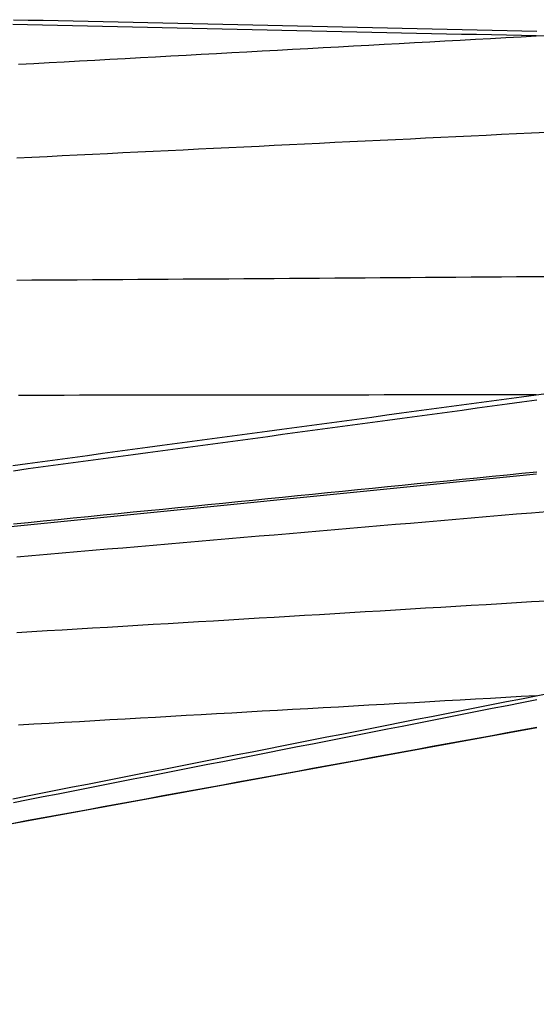
# Model space of a CAD drawing. Extents: x 0 to 752, y 0 to 559.
# Drawn here: x 358 to 375, y 381 to 413 of the extents above; entities that cross this region are included whole.
import ezdxf

# ---------------------------------------------------------------- set-up
doc = ezdxf.new("R2010")
doc.units = 0
doc.header["$LTSCALE"] = 4.3
doc.header["$MEASUREMENT"] = 0
doc.layers.get('DEFPOINTS').update_dxf_attribs({"linetype": 'CONTINUOUS'})
for name, color, linetype in [('AM_0', 2, 'CONTINUOUS'), ('AM_4', 3, 'CONTINUOUS'), ('AM_5', 3, 'CONTINUOUS')]:
    doc.layers.add(name, color=color, linetype=linetype)
doc.styles.get("Standard").update_dxf_attribs({"font": 'ISOCP.SHX', "width": 0.9})
doc.dimstyles.new('AM_ISO', dxfattribs={"dimscale": 4.3, "dimtxt": 2.5, "dimasz": 2, "dimexe": 1, "dimexo": 1, "dimgap": 1.5, "dimtad": 1, "dimdsep": 46, "dimtxsty": 'STANDARD', "dimcen": 0, "dimclrd": 256, "dimclre": 256, "dimclrt": 7, "dimadec": 0, "dimazin": 0, "dimtp": 0.1, "dimtm": 0.1, "dimtfac": 0.71, "dimtmove": 2, "dimatfit": 3, "dimfxl": 1, "dimtolj": 1, "dimarcsym": 0})

# ---------------------------------------------------------------- blocks, each defined once
blk = doc.blocks.new('*D23')
at = {"layer": 'AM_5', "lineweight": -2}
for p, q in [((396.037, 389.827), (396.037, 305.003)), ((132.137, 378.174), (132.137, 305.003)), ((140.737, 309.303), (387.437, 309.303))]:
    blk.add_line(p, q, dxfattribs=at)
at = {"layer": 'AM_5'}
for points in [[(140.737, 310.736), (140.737, 307.869), (132.137, 309.303)], [(387.437, 310.736), (387.437, 307.869), (396.037, 309.303)]]:
    blk.add_solid(points, dxfattribs=at)
at = {"layer": 'DEFPOINTS', "color": 0}
for p in [(396.037, 394.127), (132.137, 382.474), (396.037, 309.303)]:
    blk.add_point(p, dxfattribs=at)
at = {"layer": 'AM_5', "color": 7, "insert": (264.087, 321.129), "char_height": 10.75, "attachment_point": 5}
blk.add_mtext('\\A1;264', dxfattribs=at)

msp = doc.modelspace()

# ---------------------------------------------------------------- linework, layer by layer
at = {"layer": 'AM_0'}
for p, q in [((346.604, 395.606), (374.711, 398.414)), ((346.62, 384.909), (374.728, 390.059))]:
    msp.add_line(p, q, dxfattribs=at)
at = {"layer": 'AM_4', "flags": 128}
for points in [[(357.472, 413.395), (357.965, 413.384), (358.458, 413.374), (358.951, 413.363), (359.444, 413.352), (359.938, 413.341), (360.431, 413.331), (360.924, 413.32), (361.417, 413.309), (361.91, 413.298), (362.403, 413.288), (362.896, 413.277), (363.389, 413.266), (363.883, 413.255), (364.376, 413.244), (364.869, 413.234), (365.362, 413.223), (365.855, 413.212), (366.348, 413.201), (366.841, 413.19), (367.334, 413.179), (367.827, 413.169), (368.32, 413.158), (368.814, 413.147), (369.307, 413.136), (369.8, 413.125), (370.293, 413.114), (370.786, 413.103), (371.279, 413.093), (371.772, 413.082), (372.265, 413.071), (372.758, 413.06), (373.251, 413.049), (373.744, 413.038), (374.237, 413.027), (374.73, 413.016)], [(374.709, 412.858), (374.216, 412.869), (373.723, 412.88), (373.23, 412.891), (372.737, 412.902), (372.244, 412.912), (371.75, 412.923), (371.257, 412.934), (370.764, 412.945), (370.271, 412.956), (369.778, 412.966), (369.285, 412.977), (368.792, 412.988), (368.299, 412.999), (367.806, 413.009), (367.313, 413.02), (366.82, 413.031), (366.327, 413.041), (365.833, 413.052), (365.34, 413.063), (364.847, 413.074), (364.354, 413.084), (363.861, 413.095), (363.368, 413.106), (362.875, 413.116), (362.382, 413.127), (361.889, 413.138), (361.395, 413.148), (360.902, 413.159), (360.409, 413.17), (359.916, 413.18), (359.423, 413.191), (358.93, 413.202), (358.437, 413.212), (357.944, 413.223), (357.45, 413.233)], [(357.644, 411.924), (358.146, 411.952), (358.648, 411.979), (359.15, 412.007), (359.651, 412.034), (360.153, 412.062), (360.655, 412.09), (361.157, 412.117), (361.659, 412.145), (362.161, 412.172), (362.663, 412.2), (363.165, 412.227), (363.667, 412.255), (364.169, 412.282), (364.671, 412.31), (365.173, 412.337), (365.675, 412.365), (366.176, 412.392), (366.678, 412.42), (367.18, 412.447), (367.682, 412.475), (368.184, 412.502), (368.686, 412.53), (369.188, 412.557), (369.69, 412.585), (370.192, 412.612), (370.694, 412.639), (371.196, 412.667), (371.697, 412.694), (372.199, 412.722), (372.701, 412.749), (373.203, 412.776), (373.705, 412.804), (374.207, 412.831), (374.709, 412.858)], [(375.205, 412.848), (374.709, 412.858)], [(375.055, 409.677), (374.556, 409.653), (374.056, 409.629), (373.557, 409.605), (373.058, 409.581), (372.559, 409.557), (372.06, 409.533), (371.561, 409.509), (371.061, 409.485), (370.562, 409.46), (370.063, 409.436), (369.564, 409.412), (369.065, 409.388), (368.566, 409.364), (368.066, 409.34), (367.567, 409.315), (367.068, 409.291), (366.569, 409.267), (366.07, 409.243), (365.57, 409.218), (365.071, 409.194), (364.572, 409.17), (364.073, 409.145), (363.574, 409.121), (363.075, 409.097), (362.575, 409.072), (362.076, 409.048), (361.577, 409.023), (361.078, 408.999), (360.579, 408.975), (360.079, 408.95), (359.58, 408.926), (359.081, 408.901), (358.582, 408.877), (358.083, 408.852), (357.584, 408.828)], [(357.584, 404.808), (358.083, 404.811), (358.582, 404.815), (359.081, 404.818), (359.58, 404.821), (360.079, 404.824), (360.579, 404.827), (361.078, 404.831), (361.577, 404.834), (362.076, 404.837), (362.575, 404.841), (363.075, 404.844), (363.574, 404.847), (364.073, 404.851), (364.572, 404.854), (365.071, 404.858), (365.57, 404.861), (366.07, 404.864), (366.569, 404.868), (367.068, 404.871), (367.567, 404.875), (368.066, 404.879), (368.566, 404.882), (369.065, 404.886), (369.564, 404.889), (370.063, 404.893), (370.562, 404.897), (371.061, 404.9), (371.561, 404.904), (372.06, 404.908), (372.559, 404.912), (373.058, 404.915), (373.557, 404.919), (374.056, 404.923), (374.556, 404.927), (375.055, 404.931)], [(357.45, 398.696), (357.944, 398.763), (358.437, 398.829), (358.93, 398.896), (359.423, 398.962), (359.916, 399.028), (360.409, 399.095), (360.902, 399.161), (361.395, 399.228), (361.889, 399.294), (362.382, 399.361), (362.875, 399.428), (363.368, 399.494), (363.861, 399.561), (364.354, 399.627), (364.847, 399.694), (365.34, 399.76), (365.833, 399.827), (366.327, 399.893), (366.82, 399.96), (367.313, 400.027), (367.806, 400.093), (368.299, 400.16), (368.792, 400.227), (369.285, 400.293), (369.778, 400.36), (370.271, 400.427), (370.764, 400.493), (371.257, 400.56), (371.75, 400.627), (372.244, 400.693), (372.737, 400.76), (373.23, 400.827), (373.723, 400.894), (374.216, 400.96), (374.709, 401.027)], [(374.709, 401.027), (374.207, 401.026), (373.705, 401.025), (373.203, 401.025), (372.701, 401.024), (372.199, 401.023), (371.697, 401.022), (371.196, 401.021), (370.694, 401.021), (370.192, 401.02), (369.69, 401.019), (369.188, 401.018), (368.686, 401.018), (368.184, 401.017), (367.682, 401.016), (367.18, 401.016), (366.678, 401.015), (366.176, 401.014), (365.675, 401.014), (365.173, 401.013), (364.671, 401.013), (364.169, 401.012), (363.667, 401.012), (363.165, 401.011), (362.663, 401.01), (362.161, 401.01), (361.659, 401.009), (361.157, 401.009), (360.655, 401.009), (360.153, 401.008), (359.651, 401.008), (359.15, 401.007), (358.648, 401.007), (358.146, 401.006), (357.644, 401.006)], [(374.709, 401.027), (375.206, 401.092)], [(374.73, 400.847), (374.237, 400.78), (373.744, 400.713), (373.251, 400.646), (372.758, 400.579), (372.265, 400.512), (371.772, 400.445), (371.279, 400.379), (370.786, 400.312), (370.293, 400.245), (369.8, 400.178), (369.307, 400.112), (368.814, 400.045), (368.32, 399.978), (367.827, 399.911), (367.334, 399.845), (366.841, 399.778), (366.348, 399.711), (365.855, 399.644), (365.362, 399.578), (364.869, 399.511), (364.376, 399.444), (363.883, 399.378), (363.389, 399.311), (362.896, 399.245), (362.403, 399.178), (361.91, 399.111), (361.417, 399.045), (360.924, 398.978), (360.431, 398.912), (359.938, 398.845), (359.444, 398.778), (358.951, 398.712), (358.458, 398.645), (357.965, 398.579), (357.472, 398.512)], [(357.472, 396.767), (357.965, 396.816), (358.458, 396.866), (358.951, 396.915), (359.444, 396.964), (359.938, 397.013), (360.431, 397.062), (360.924, 397.111), (361.417, 397.161), (361.91, 397.21), (362.403, 397.259), (362.896, 397.308), (363.389, 397.357), (363.883, 397.406), (364.376, 397.456), (364.869, 397.505), (365.362, 397.554), (365.855, 397.603), (366.348, 397.652), (366.841, 397.701), (367.334, 397.751), (367.827, 397.8), (368.32, 397.849), (368.814, 397.898), (369.307, 397.947), (369.8, 397.997), (370.293, 398.046), (370.786, 398.095), (371.279, 398.144), (371.772, 398.193), (372.265, 398.242), (372.758, 398.292), (373.251, 398.341), (373.744, 398.39), (374.237, 398.439), (374.73, 398.488)], [(375.055, 397.17), (374.556, 397.127), (374.056, 397.084), (373.557, 397.042), (373.058, 396.999), (372.559, 396.956), (372.06, 396.913), (371.561, 396.871), (371.061, 396.828), (370.562, 396.785), (370.063, 396.743), (369.564, 396.7), (369.065, 396.657), (368.566, 396.614), (368.066, 396.572), (367.567, 396.529), (367.068, 396.486), (366.569, 396.443), (366.07, 396.401), (365.57, 396.358), (365.071, 396.315), (364.572, 396.272), (364.073, 396.229), (363.574, 396.187), (363.075, 396.144), (362.575, 396.101), (362.076, 396.058), (361.577, 396.015), (361.078, 395.973), (360.579, 395.93), (360.079, 395.887), (359.58, 395.844), (359.081, 395.801), (358.582, 395.759), (358.083, 395.716), (357.584, 395.673)], [(357.584, 393.189), (358.083, 393.218), (358.582, 393.248), (359.081, 393.278), (359.58, 393.307), (360.079, 393.337), (360.579, 393.367), (361.078, 393.396), (361.577, 393.426), (362.076, 393.456), (362.575, 393.486), (363.075, 393.516), (363.574, 393.545), (364.073, 393.575), (364.572, 393.605), (365.071, 393.635), (365.57, 393.665), (366.07, 393.695), (366.569, 393.725), (367.068, 393.755), (367.567, 393.785), (368.066, 393.815), (368.566, 393.845), (369.065, 393.875), (369.564, 393.905), (370.063, 393.935), (370.562, 393.965), (371.061, 393.995), (371.561, 394.025), (372.06, 394.055), (372.559, 394.085), (373.058, 394.115), (373.557, 394.145), (374.056, 394.176), (374.556, 394.206), (375.055, 394.236)], [(357.45, 387.705), (357.944, 387.802), (358.437, 387.899), (358.93, 387.996), (359.423, 388.093), (359.916, 388.19), (360.409, 388.287), (360.902, 388.383), (361.395, 388.48), (361.889, 388.577), (362.382, 388.674), (362.875, 388.771), (363.368, 388.868), (363.861, 388.965), (364.354, 389.062), (364.847, 389.159), (365.34, 389.256), (365.833, 389.353), (366.327, 389.45), (366.82, 389.547), (367.313, 389.644), (367.806, 389.742), (368.299, 389.839), (368.792, 389.936), (369.285, 390.033), (369.778, 390.13), (370.271, 390.227), (370.764, 390.324), (371.257, 390.421), (371.75, 390.518), (372.244, 390.616), (372.737, 390.713), (373.23, 390.81), (373.723, 390.907), (374.216, 391.004), (374.709, 391.102)], [(374.73, 390.967), (374.237, 390.87), (373.744, 390.773), (373.251, 390.675), (372.758, 390.578), (372.265, 390.481), (371.772, 390.384), (371.279, 390.286), (370.786, 390.189), (370.293, 390.092), (369.8, 389.995), (369.307, 389.898), (368.814, 389.801), (368.32, 389.703), (367.827, 389.606), (367.334, 389.509), (366.841, 389.412), (366.348, 389.315), (365.855, 389.218), (365.362, 389.121), (364.869, 389.024), (364.376, 388.927), (363.883, 388.83), (363.389, 388.733), (362.896, 388.636), (362.403, 388.539), (361.91, 388.442), (361.417, 388.345), (360.924, 388.248), (360.431, 388.151), (359.938, 388.054), (359.444, 387.957), (358.951, 387.86), (358.458, 387.763), (357.965, 387.666), (357.472, 387.569)], [(374.709, 391.102), (374.207, 391.073), (373.705, 391.044), (373.203, 391.015), (372.701, 390.987), (372.199, 390.958), (371.697, 390.929), (371.196, 390.901), (370.694, 390.872), (370.192, 390.843), (369.69, 390.815), (369.188, 390.786), (368.686, 390.758), (368.184, 390.729), (367.682, 390.701), (367.18, 390.672), (366.678, 390.644), (366.176, 390.615), (365.675, 390.587), (365.173, 390.558), (364.671, 390.53), (364.169, 390.501), (363.667, 390.473), (363.165, 390.445), (362.663, 390.416), (362.161, 390.388), (361.659, 390.359), (361.157, 390.331), (360.655, 390.303), (360.153, 390.274), (359.651, 390.246), (359.15, 390.218), (358.648, 390.19), (358.146, 390.161), (357.644, 390.133)], [(374.709, 391.102), (375.206, 391.197)], [(357.472, 386.903), (357.965, 386.993), (358.458, 387.083), (358.951, 387.173), (359.444, 387.264), (359.938, 387.354), (360.431, 387.444), (360.924, 387.535), (361.417, 387.625), (361.91, 387.715), (362.403, 387.806), (362.896, 387.896), (363.389, 387.986), (363.883, 388.077), (364.376, 388.167), (364.869, 388.258), (365.362, 388.348), (365.855, 388.438), (366.348, 388.529), (366.841, 388.619), (367.334, 388.709), (367.827, 388.8), (368.32, 388.89), (368.814, 388.981), (369.307, 389.071), (369.8, 389.162), (370.293, 389.252), (370.786, 389.342), (371.279, 389.433), (371.772, 389.523), (372.265, 389.614), (372.758, 389.704), (373.251, 389.795), (373.744, 389.885), (374.237, 389.976), (374.73, 390.066)]]:
    msp.add_lwpolyline(points, dxfattribs=at)

# ---------------------------------------------------------------- dimensions: what is measured, and where the dimension line sits
at = {"layer": 'AM_5'}
dim = msp.add_linear_dim(base=(396.037, 309.303), p1=(132.137, 382.474), p2=(396.037, 394.127), dimstyle='AM_ISO', override={"dimscale": 4.3, "dimdec": 0}, dxfattribs=at)
dim.commit()
dim.dimension.update_dxf_attribs({"geometry": '*D23', "text_midpoint": (264.087, 321.129)})

doc.saveas('drawing.dxf')
